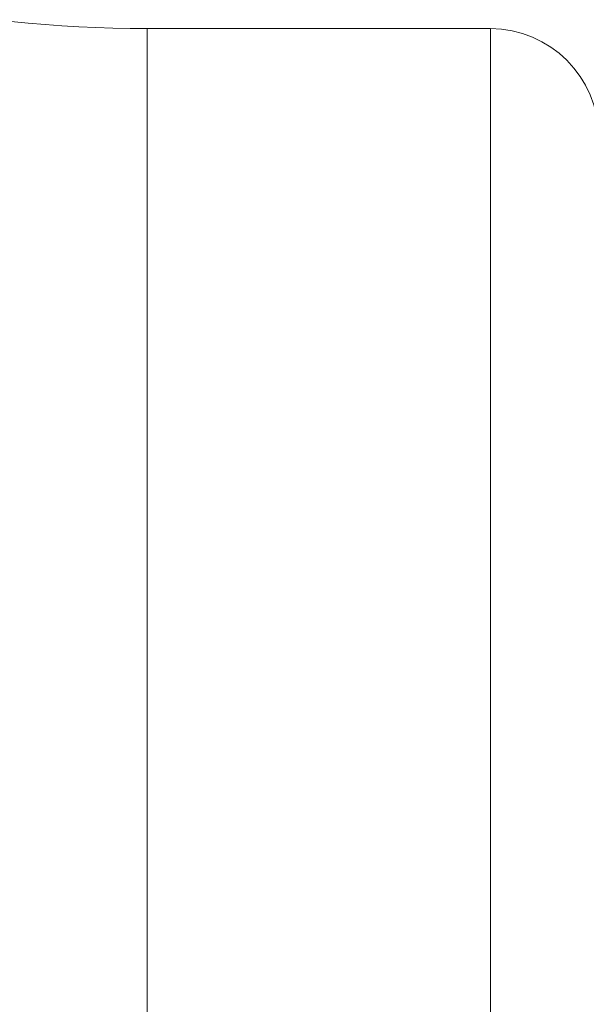
# Model space of a CAD drawing. Units: inches. Extents: x 3.3 to 10.51, y 0.23 to 6.86.
# Drawn here: x 4.3 to 4.38, y 4.15 to 4.28 of the extents above; entities that cross this region are included whole.
import ezdxf

# ---------------------------------------------------------------- set-up
doc = ezdxf.new("R2010")
doc.units = ezdxf.units.IN
doc.header["$MEASUREMENT"] = 0
doc.styles.add('SLDTEXTSTYLE3', font='TXT', dxfattribs={"width": 0.75})
doc.dimstyles.new('SLDDIMSTYLE0', dxfattribs={"dimtxt": 0.1377952755905512, "dimasz": 0.156, "dimexe": 0, "dimexo": 0.0625, "dimgap": 0.0344488188976378, "dimtad": 0, "dimtih": 1, "dimtoh": 1, "dimdec": 6, "dimlfac": 2, "dimrnd": 1e-09, "dimzin": 12, "dimdsep": 46, "dimlunit": 5, "dimtxsty": 'SLDTEXTSTYLE3', "dimsah": 1, "dimcen": 0.09, "dimadec": 0, "dimazin": 3, "dimtfac": 1, "dimtofl": 0, "dimtmove": 0, "dimatfit": 3, "dimfxl": 0, "dimfrac": 2, "dimtolj": 1, "dimtzin": 12, "dimarcsym": 0})

# ---------------------------------------------------------------- blocks, each defined once
blk = doc.blocks.new('_D')
at = {"color": 7, "linetype": 'Continuous', "lineweight": 0}
for p, q in [((4.227496787471829, 4.346235342391398), (5.106645792189668, 4.346235342391398)), ((4.981645792189667, 4.346235342391398), (4.981645792189667, 3.187894174129839)), ((4.981645792189667, 1.975184923476815), (4.981645792189667, 2.969144174481835)), ((4.624153819905214, 1.975184923476815), (5.106645792189668, 1.975184923476815))]:
    blk.add_line(p, q, dxfattribs=at)
for points in [[(4.981645792189667, 4.346235342391398), (4.955645792189667, 4.190235342391398), (5.007645792189667, 4.190235342391398)], [(4.981645792189667, 1.975184923476815), (5.007645792189667, 2.131184923476815), (4.955645792189667, 2.131184923476815)]]:
    blk.add_solid(points, dxfattribs=at)
at = {"color": 7, "linetype": 'Continuous', "lineweight": 0, "insert": (4.7348582714335, 3.146771612063682), "char_height": 0.1377952755905512, "attachment_point": 1, "style": 'SLDTEXTSTYLE3'}
blk.add_mtext('4 3/4"', dxfattribs=at)
blk = doc.blocks.new('_D_1')
at = {"color": 7, "linetype": 'Continuous', "lineweight": 0}
for p, q in [((3.304493091561563, 3.338689501882443), (3.304493091561563, 4.663010977623952)), ((4.456653819905214, 4.146235342391397), (4.456653819905214, 4.663010977623952)), ((3.304493091561563, 4.538010977623952), (3.714165901073535, 4.538010977623952)), ((4.456653819905214, 4.538010977623952), (4.207740942585869, 4.538010977623952))]:
    blk.add_line(p, q, dxfattribs=at)
for points in [[(3.304493091561563, 4.538010977623952), (3.460493091561563, 4.512010977623953), (3.460493091561563, 4.564010977623952)], [(4.456653819905214, 4.538010977623952), (4.300653819905214, 4.564010977623952), (4.300653819905214, 4.512010977623953)]]:
    blk.add_solid(points, dxfattribs=at)
at = {"color": 7, "linetype": 'Continuous', "lineweight": 0, "insert": (3.714165901073535, 4.606263415381797), "char_height": 0.1377952755905512, "attachment_point": 1, "style": 'SLDTEXTSTYLE3'}
blk.add_mtext('2 1/4"', dxfattribs=at)

msp = doc.modelspace()

# ---------------------------------------------------------------- linework, layer by layer
at = {"color": 7, "linetype": 'Continuous', "lineweight": 15}
msp.add_line((4.369153819905214, 4.283735342391398), (4.321653819905213, 4.283735342391398), dxfattribs=at)
at = {"color": 8, "linetype": 'Continuous', "lineweight": 15}
for p, q in [((4.321653819905213, 4.096235342391397), (4.321653819905213, 4.283735342391398)), ((4.369153819905214, 4.096235342391397), (4.369153819905214, 4.283735342391398))]:
    msp.add_line(p, q, dxfattribs=at)
at = {"color": 7, "linetype": 'Continuous', "lineweight": 15}
for centre, radius, start, end in [((4.321653819905213, 4.466235342391398), 0.182500000000001, 223.1212321599948, 270.0000000000008), ((4.369153819905214, 4.268735342391397), 0.01500000000000057, 0, 90)]:
    msp.add_arc(centre, radius, start, end, dxfattribs=at)

# ---------------------------------------------------------------- dimensions: what is measured, and where the dimension line sits
at = {"color": 7, "linetype": 'Continuous', "lineweight": 0}
dim = msp.add_linear_dim(base=(4.456653819905214, 4.538010977623952), p1=(3.304493091561563, 3.288689501882443), p2=(4.456653819905214, 4.096235342391397), dimstyle='SLDDIMSTYLE0', dxfattribs=at)
dim.commit()
dim.dimension.update_dxf_attribs({"geometry": '_D_1', "text_midpoint": (3.960953421829703, 4.538010977623952), "dimtype": 160})
dim = msp.add_linear_dim(base=(4.981645792189667, 1.975184923476815), p1=(4.177496787471829, 4.346235342391398), p2=(4.574153819905214, 1.975184923476815), angle=90.0000000000002, dimstyle='SLDDIMSTYLE0', dxfattribs=at)
dim.commit()
dim.dimension.update_dxf_attribs({"geometry": '_D', "text_midpoint": (4.981645792189667, 3.07851917430584), "dimtype": 160})

doc.saveas('drawing.dxf')
